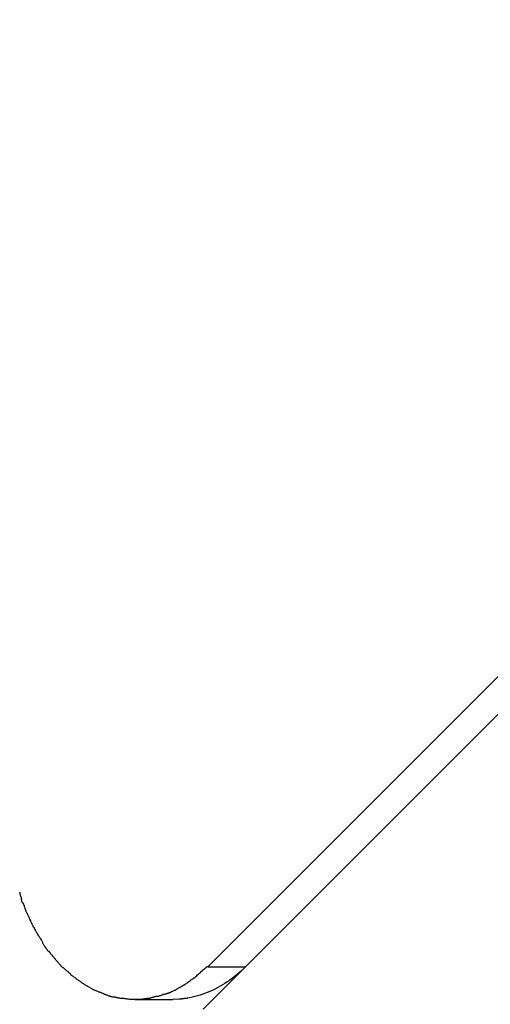
# Model space of a CAD drawing. Extents: x -74 to 74, y -55 to 55.
# Drawn here: x 20 to 20, y -11 to -10 of the extents above; entities that cross this region are included whole.
import ezdxf

# ---------------------------------------------------------------- set-up
doc = ezdxf.new("R2010")
doc.units = 0
doc.layers.get('0').update_dxf_attribs({"linetype": 'CONTINUOUS'})

msp = doc.modelspace()

# ---------------------------------------------------------------- linework, layer by layer
at = {"color": 0}
for points in [[(26.0003, -5.5945), (20.159, -11.4358)], [(25.9579, -5.5945), (20.1641, -11.3883)], [(19.9533, -11.3049), (19.9533, -11.3049), (19.9533, -11.3054), (19.9536, -11.306), (19.9536, -11.3066), (19.9539, -11.3075), (19.9539, -11.3081), (19.9542, -11.309), (19.9545, -11.3099), (19.9548, -11.3108), (19.9548, -11.3114), (19.9551, -11.3123), (19.9552, -11.3132), (19.9555, -11.3141), (19.9555, -11.3147), (19.9558, -11.3156), (19.9561, -11.3162), (19.9564, -11.317)], [(19.9533, -11.3049), (19.9533, -11.3049), (19.9533, -11.3054), (19.9536, -11.306), (19.9536, -11.3066), (19.9539, -11.3075), (19.9539, -11.3081), (19.9542, -11.309), (19.9545, -11.3099), (19.9548, -11.3108), (19.9548, -11.3114), (19.9551, -11.3123), (19.9552, -11.3132), (19.9555, -11.3141), (19.9555, -11.3147), (19.9558, -11.3156), (19.9561, -11.3162), (19.9564, -11.317)], [(19.9573, -11.3167), (19.9573, -11.3167), (19.9573, -11.3172), (19.9576, -11.3178), (19.9577, -11.3184), (19.958, -11.3192), (19.9582, -11.3198), (19.9585, -11.3207), (19.9588, -11.3215), (19.9591, -11.3224), (19.9592, -11.323), (19.9595, -11.3239), (19.9598, -11.3247), (19.9601, -11.3256), (19.9602, -11.3262), (19.9605, -11.3269), (19.9608, -11.3275), (19.9611, -11.3283)], [(19.9573, -11.3167), (19.9573, -11.3167), (19.9573, -11.3172), (19.9576, -11.3178), (19.9577, -11.3184), (19.958, -11.3192), (19.9582, -11.3198), (19.9585, -11.3207), (19.9588, -11.3215), (19.9591, -11.3224), (19.9592, -11.323), (19.9595, -11.3239), (19.9598, -11.3247), (19.9601, -11.3256), (19.9602, -11.3262), (19.9605, -11.3269), (19.9608, -11.3275), (19.9611, -11.3283)], [(19.9617, -11.3282), (19.9617, -11.3282), (19.9617, -11.3287), (19.962, -11.3293), (19.9622, -11.3299), (19.9625, -11.3306), (19.9628, -11.3312), (19.9631, -11.3321), (19.9634, -11.3328), (19.9639, -11.3337), (19.9642, -11.3343), (19.9645, -11.3352), (19.9648, -11.3358), (19.9653, -11.3367), (19.9655, -11.3373), (19.9658, -11.338), (19.9661, -11.3386), (19.9664, -11.3393)], [(19.9617, -11.3282), (19.9617, -11.3282), (19.9617, -11.3287), (19.962, -11.3293), (19.9622, -11.3299), (19.9625, -11.3306), (19.9628, -11.3312), (19.9631, -11.3321), (19.9634, -11.3328), (19.9639, -11.3337), (19.9642, -11.3343), (19.9645, -11.3352), (19.9648, -11.3358), (19.9653, -11.3367), (19.9655, -11.3373), (19.9658, -11.338), (19.9661, -11.3386), (19.9664, -11.3393)], [(19.967, -11.3398), (19.967, -11.3398), (19.967, -11.3402), (19.9673, -11.3408), (19.9676, -11.3414), (19.9679, -11.3421), (19.9682, -11.3427), (19.9686, -11.3435), (19.9689, -11.3441), (19.9695, -11.345), (19.9698, -11.3456), (19.9701, -11.3464), (19.9704, -11.347), (19.971, -11.3479), (19.9713, -11.3485), (19.9716, -11.3491), (19.9719, -11.3497), (19.9722, -11.3503)], [(19.967, -11.3398), (19.967, -11.3398), (19.967, -11.3402), (19.9673, -11.3408), (19.9676, -11.3414), (19.9679, -11.3421), (19.9682, -11.3427), (19.9686, -11.3435), (19.9689, -11.3441), (19.9695, -11.345), (19.9698, -11.3456), (19.9701, -11.3464), (19.9704, -11.347), (19.971, -11.3479), (19.9713, -11.3485), (19.9716, -11.3491), (19.9719, -11.3497), (19.9722, -11.3503)], [(19.9725, -11.3502), (19.9725, -11.3502), (19.9728, -11.3508), (19.9731, -11.3514), (19.9734, -11.352), (19.9739, -11.3527), (19.9742, -11.3533), (19.9748, -11.3539), (19.9751, -11.3545), (19.9757, -11.3554), (19.976, -11.356), (19.9765, -11.3566), (19.9768, -11.3572), (19.9774, -11.3581), (19.9777, -11.3587), (19.9782, -11.3594), (19.9785, -11.36), (19.979, -11.3609)], [(19.9725, -11.3502), (19.9725, -11.3502), (19.9728, -11.3508), (19.9731, -11.3514), (19.9734, -11.352), (19.9739, -11.3527), (19.9742, -11.3533), (19.9748, -11.3539), (19.9751, -11.3545), (19.9757, -11.3554), (19.976, -11.356), (19.9765, -11.3566), (19.9768, -11.3572), (19.9774, -11.3581), (19.9777, -11.3587), (19.9782, -11.3594), (19.9785, -11.36), (19.979, -11.3609)], [(19.9787, -11.3611), (19.9787, -11.3611), (19.9789, -11.3616), (19.9792, -11.3622), (19.9795, -11.3628), (19.9799, -11.3634), (19.9802, -11.364), (19.9808, -11.3646), (19.9811, -11.3652), (19.9817, -11.366), (19.982, -11.3666), (19.9826, -11.3672), (19.983, -11.3678), (19.9836, -11.3686), (19.9839, -11.3692), (19.9845, -11.3698), (19.985, -11.3704), (19.9856, -11.3711)], [(19.9787, -11.3611), (19.9787, -11.3611), (19.9789, -11.3616), (19.9792, -11.3622), (19.9795, -11.3628), (19.9799, -11.3634), (19.9802, -11.364), (19.9808, -11.3646), (19.9811, -11.3652), (19.9817, -11.366), (19.982, -11.3666), (19.9826, -11.3672), (19.983, -11.3678), (19.9836, -11.3686), (19.9839, -11.3692), (19.9845, -11.3698), (19.985, -11.3704), (19.9856, -11.3711)], [(19.9858, -11.3709), (19.9858, -11.3709), (19.9861, -11.3712), (19.9866, -11.3717), (19.9869, -11.3723), (19.9875, -11.3729), (19.9878, -11.3735), (19.9884, -11.3741), (19.989, -11.3747), (19.9896, -11.3755), (19.9899, -11.3761), (19.9905, -11.3767), (19.9911, -11.3773), (19.9917, -11.3781), (19.992, -11.3785), (19.9926, -11.3791), (19.993, -11.3796), (19.9936, -11.3802)], [(19.9858, -11.3709), (19.9858, -11.3709), (19.9861, -11.3712), (19.9866, -11.3717), (19.9869, -11.3723), (19.9875, -11.3729), (19.9878, -11.3735), (19.9884, -11.3741), (19.989, -11.3747), (19.9896, -11.3755), (19.9899, -11.3761), (19.9905, -11.3767), (19.9911, -11.3773), (19.9917, -11.3781), (19.992, -11.3785), (19.9926, -11.3791), (19.993, -11.3796), (19.9936, -11.3802)], [(19.9932, -11.3798), (19.9932, -11.3798), (19.9935, -11.3801), (19.9939, -11.3806), (19.9942, -11.3812), (19.9948, -11.3818), (19.9953, -11.3824), (19.9959, -11.383), (19.9965, -11.3836), (19.9971, -11.3844), (19.9975, -11.385), (19.9981, -11.3856), (19.9987, -11.3862), (19.9993, -11.387), (19.9996, -11.3875), (20.0002, -11.3881), (20.0006, -11.3885), (20.0012, -11.3891)], [(19.9932, -11.3798), (19.9932, -11.3798), (19.9935, -11.3801), (19.9939, -11.3806), (19.9942, -11.3812), (19.9948, -11.3818), (19.9953, -11.3824), (19.9959, -11.383), (19.9965, -11.3836), (19.9971, -11.3844), (19.9975, -11.385), (19.9981, -11.3856), (19.9987, -11.3862), (19.9993, -11.387), (19.9996, -11.3875), (20.0002, -11.3881), (20.0006, -11.3885), (20.0012, -11.3891)], [(20.0018, -11.389), (20.0018, -11.389), (20.0021, -11.3893), (20.0027, -11.3899), (20.0031, -11.3902), (20.0037, -11.3908), (20.0042, -11.3911), (20.0048, -11.3917), (20.0054, -11.3923), (20.006, -11.3929), (20.0064, -11.3932), (20.007, -11.3938), (20.0076, -11.3941), (20.0082, -11.3947), (20.0086, -11.395), (20.0092, -11.3956), (20.0098, -11.3959), (20.0104, -11.3965)], [(20.0018, -11.389), (20.0018, -11.389), (20.0021, -11.3893), (20.0027, -11.3899), (20.0031, -11.3902), (20.0037, -11.3908), (20.0042, -11.3911), (20.0048, -11.3917), (20.0054, -11.3923), (20.006, -11.3929), (20.0064, -11.3932), (20.007, -11.3938), (20.0076, -11.3941), (20.0082, -11.3947), (20.0086, -11.395), (20.0092, -11.3956), (20.0098, -11.3959), (20.0104, -11.3965)], [(20.2066, -11.3883), (20.2045, -11.3903), (20.2023, -11.3924), (20.2001, -11.3943), (20.1978, -11.3963), (20.1955, -11.3982), (20.1932, -11.4001), (20.1908, -11.4019), (20.1884, -11.4037), (20.1859, -11.4054), (20.1834, -11.4071), (20.1807, -11.4086), (20.1781, -11.4102), (20.1755, -11.4117), (20.1728, -11.4131), (20.1701, -11.4145), (20.1673, -11.4157), (20.1645, -11.4169), (20.1616, -11.4181), (20.1587, -11.4191), (20.1558, -11.4201), (20.1528, -11.421), (20.1498, -11.4218), (20.1467, -11.4225), (20.1437, -11.4232), (20.141, -11.4237)], [(20.1482, -11.4017), (20.1482, -11.4017), (20.1489, -11.4009), (20.1498, -11.4002), (20.1507, -11.3993), (20.1518, -11.3986), (20.1527, -11.3975), (20.1539, -11.3966), (20.155, -11.3955), (20.1562, -11.3946), (20.1571, -11.3934), (20.1583, -11.3925), (20.1594, -11.3915), (20.1606, -11.3906), (20.1615, -11.3897), (20.1626, -11.3888), (20.1635, -11.3881), (20.1644, -11.3876)], [(20.1482, -11.4017), (20.1482, -11.4017), (20.1489, -11.4009), (20.1498, -11.4002), (20.1507, -11.3993), (20.1518, -11.3986), (20.1527, -11.3975), (20.1539, -11.3966), (20.155, -11.3955), (20.1562, -11.3946), (20.1571, -11.3934), (20.1583, -11.3925), (20.1594, -11.3915), (20.1606, -11.3906), (20.1615, -11.3897), (20.1626, -11.3888), (20.1635, -11.3881), (20.1644, -11.3876)], [(20.1641, -11.3883), (20.2066, -11.3883)], [(20.0099, -11.3967), (20.0099, -11.3967), (20.0102, -11.397), (20.0107, -11.3973), (20.0112, -11.3976), (20.0118, -11.3981), (20.0124, -11.3984), (20.013, -11.399), (20.0136, -11.3994), (20.0144, -11.4), (20.015, -11.4003), (20.0156, -11.4009), (20.0162, -11.4012), (20.0168, -11.4018), (20.0173, -11.4021), (20.0179, -11.4026), (20.0184, -11.4029), (20.019, -11.4035)], [(20.0099, -11.3967), (20.0099, -11.3967), (20.0102, -11.397), (20.0107, -11.3973), (20.0112, -11.3976), (20.0118, -11.3981), (20.0124, -11.3984), (20.013, -11.399), (20.0136, -11.3994), (20.0144, -11.4), (20.015, -11.4003), (20.0156, -11.4009), (20.0162, -11.4012), (20.0168, -11.4018), (20.0173, -11.4021), (20.0179, -11.4026), (20.0184, -11.4029), (20.019, -11.4035)], [(20.0193, -11.4035), (20.0193, -11.4035), (20.0196, -11.4038), (20.0202, -11.4041), (20.0207, -11.4044), (20.0213, -11.405), (20.0219, -11.4053), (20.0225, -11.4059), (20.0231, -11.4062), (20.0237, -11.4068), (20.0243, -11.4071), (20.0249, -11.4074), (20.0255, -11.4077), (20.0261, -11.4083), (20.0267, -11.4086), (20.0273, -11.409), (20.0279, -11.4093), (20.0287, -11.4098)], [(20.0193, -11.4035), (20.0193, -11.4035), (20.0196, -11.4038), (20.0202, -11.4041), (20.0207, -11.4044), (20.0213, -11.405), (20.0219, -11.4053), (20.0225, -11.4059), (20.0231, -11.4062), (20.0237, -11.4068), (20.0243, -11.4071), (20.0249, -11.4074), (20.0255, -11.4077), (20.0261, -11.4083), (20.0267, -11.4086), (20.0273, -11.409), (20.0279, -11.4093), (20.0287, -11.4098)], [(20.1345, -11.4108), (20.1345, -11.4108), (20.1351, -11.4102), (20.136, -11.4096), (20.1369, -11.409), (20.1378, -11.4086), (20.1387, -11.408), (20.1396, -11.4074), (20.1405, -11.4068), (20.1414, -11.4063), (20.142, -11.4055), (20.1429, -11.4049), (20.1438, -11.4043), (20.1447, -11.4037), (20.1453, -11.4031), (20.1462, -11.4025), (20.147, -11.4019), (20.1479, -11.4013)], [(20.1345, -11.4108), (20.1345, -11.4108), (20.1351, -11.4102), (20.136, -11.4096), (20.1369, -11.409), (20.1378, -11.4086), (20.1387, -11.408), (20.1396, -11.4074), (20.1405, -11.4068), (20.1414, -11.4063), (20.142, -11.4055), (20.1429, -11.4049), (20.1438, -11.4043), (20.1447, -11.4037), (20.1453, -11.4031), (20.1462, -11.4025), (20.147, -11.4019), (20.1479, -11.4013)], [(20.1944, -11.4003), (20.1942, -11.3992)], [(20.0285, -11.4096), (20.0285, -11.4096), (20.0289, -11.4098), (20.0295, -11.4101), (20.0301, -11.4104), (20.0307, -11.4108), (20.0313, -11.4111), (20.0319, -11.4115), (20.0325, -11.4118), (20.0333, -11.4124), (20.0339, -11.4127), (20.0345, -11.413), (20.0351, -11.4133), (20.0358, -11.4138), (20.0364, -11.414), (20.037, -11.4143), (20.0376, -11.4146), (20.0383, -11.4149)], [(20.0285, -11.4096), (20.0285, -11.4096), (20.0289, -11.4098), (20.0295, -11.4101), (20.0301, -11.4104), (20.0307, -11.4108), (20.0313, -11.4111), (20.0319, -11.4115), (20.0325, -11.4118), (20.0333, -11.4124), (20.0339, -11.4127), (20.0345, -11.413), (20.0351, -11.4133), (20.0358, -11.4138), (20.0364, -11.414), (20.037, -11.4143), (20.0376, -11.4146), (20.0383, -11.4149)], [(20.0384, -11.4151), (20.0384, -11.4151), (20.0388, -11.4151), (20.0394, -11.4154), (20.04, -11.4155), (20.0406, -11.4158), (20.0412, -11.416), (20.0418, -11.4163), (20.0424, -11.4166), (20.0433, -11.4169), (20.0439, -11.4169), (20.0445, -11.4172), (20.0451, -11.4175), (20.046, -11.4178), (20.0466, -11.4179), (20.0472, -11.4182), (20.0478, -11.4185), (20.0485, -11.4188)], [(20.0384, -11.4151), (20.0384, -11.4151), (20.0388, -11.4151), (20.0394, -11.4154), (20.04, -11.4155), (20.0406, -11.4158), (20.0412, -11.416), (20.0418, -11.4163), (20.0424, -11.4166), (20.0433, -11.4169), (20.0439, -11.4169), (20.0445, -11.4172), (20.0451, -11.4175), (20.046, -11.4178), (20.0466, -11.4179), (20.0472, -11.4182), (20.0478, -11.4185), (20.0485, -11.4188)], [(20.1171, -11.4189), (20.1171, -11.4189), (20.1173, -11.4187), (20.1177, -11.4187), (20.118, -11.4184), (20.1186, -11.4184), (20.1191, -11.4181), (20.1197, -11.4179), (20.1203, -11.4176), (20.1209, -11.4176), (20.1214, -11.4173), (20.122, -11.417), (20.1226, -11.4167), (20.1232, -11.4165), (20.1235, -11.4162), (20.1241, -11.416), (20.1244, -11.4157), (20.1249, -11.4157)], [(20.1171, -11.4189), (20.1171, -11.4189), (20.1173, -11.4187), (20.1177, -11.4187), (20.118, -11.4184), (20.1186, -11.4184), (20.1191, -11.4181), (20.1197, -11.4179), (20.1203, -11.4176), (20.1209, -11.4176), (20.1214, -11.4173), (20.122, -11.417), (20.1226, -11.4167), (20.1232, -11.4165), (20.1235, -11.4162), (20.1241, -11.416), (20.1244, -11.4157), (20.1249, -11.4157)], [(20.1252, -11.4156), (20.1252, -11.4156), (20.1258, -11.4153), (20.1264, -11.415), (20.127, -11.4147), (20.1276, -11.4144), (20.1282, -11.4141), (20.1288, -11.4138), (20.1294, -11.4135), (20.13, -11.4132), (20.1305, -11.4126), (20.1311, -11.4123), (20.1317, -11.412), (20.1323, -11.4117), (20.1328, -11.4114), (20.1334, -11.4111), (20.134, -11.4108), (20.1346, -11.4106)], [(20.1252, -11.4156), (20.1252, -11.4156), (20.1258, -11.4153), (20.1264, -11.415), (20.127, -11.4147), (20.1276, -11.4144), (20.1282, -11.4141), (20.1288, -11.4138), (20.1294, -11.4135), (20.13, -11.4132), (20.1305, -11.4126), (20.1311, -11.4123), (20.1317, -11.412), (20.1323, -11.4117), (20.1328, -11.4114), (20.1334, -11.4111), (20.134, -11.4108), (20.1346, -11.4106)], [(20.0482, -11.4191), (20.0482, -11.4191), (20.0487, -11.4191), (20.0493, -11.4194), (20.0499, -11.4195), (20.0506, -11.4198), (20.0512, -11.4199), (20.0518, -11.4202), (20.0524, -11.4205), (20.0533, -11.4208), (20.0539, -11.4208), (20.0545, -11.4211), (20.0551, -11.4213), (20.056, -11.4216), (20.0566, -11.4216), (20.0572, -11.4219), (20.0578, -11.4219), (20.0585, -11.4222)], [(20.0482, -11.4191), (20.0482, -11.4191), (20.0487, -11.4191), (20.0493, -11.4194), (20.0499, -11.4195), (20.0506, -11.4198), (20.0512, -11.4199), (20.0518, -11.4202), (20.0524, -11.4205), (20.0533, -11.4208), (20.0539, -11.4208), (20.0545, -11.4211), (20.0551, -11.4213), (20.056, -11.4216), (20.0566, -11.4216), (20.0572, -11.4219), (20.0578, -11.4219), (20.0585, -11.4222)], [(20.0584, -11.422), (20.0584, -11.422), (20.0589, -11.422), (20.0595, -11.4221), (20.0601, -11.4221), (20.0607, -11.4224), (20.0613, -11.4224), (20.0619, -11.4227), (20.0625, -11.4227), (20.0634, -11.423), (20.064, -11.423), (20.0646, -11.4232), (20.0652, -11.4232), (20.0661, -11.4235), (20.0667, -11.4235), (20.0673, -11.4237), (20.0679, -11.4237), (20.0685, -11.424)], [(20.0584, -11.422), (20.0584, -11.422), (20.0589, -11.422), (20.0595, -11.4221), (20.0601, -11.4221), (20.0607, -11.4224), (20.0613, -11.4224), (20.0619, -11.4227), (20.0625, -11.4227), (20.0634, -11.423), (20.064, -11.423), (20.0646, -11.4232), (20.0652, -11.4232), (20.0661, -11.4235), (20.0667, -11.4235), (20.0673, -11.4237), (20.0679, -11.4237), (20.0685, -11.424)], [(20.0686, -11.4236), (20.0686, -11.4236), (20.0689, -11.4236), (20.0695, -11.4236), (20.0701, -11.4236), (20.0707, -11.4239), (20.0713, -11.4239), (20.0719, -11.424), (20.0725, -11.424), (20.0733, -11.4243), (20.0739, -11.4243), (20.0745, -11.4243), (20.0751, -11.4243), (20.0759, -11.4246), (20.0765, -11.4246), (20.0771, -11.4246), (20.0777, -11.4246), (20.0785, -11.4248)], [(20.0686, -11.4236), (20.0686, -11.4236), (20.0689, -11.4236), (20.0695, -11.4236), (20.0701, -11.4236), (20.0707, -11.4239), (20.0713, -11.4239), (20.0719, -11.424), (20.0725, -11.424), (20.0733, -11.4243), (20.0739, -11.4243), (20.0745, -11.4243), (20.0751, -11.4243), (20.0759, -11.4246), (20.0765, -11.4246), (20.0771, -11.4246), (20.0777, -11.4246), (20.0785, -11.4248)], [(20.0787, -11.4248), (20.0787, -11.4248), (20.0787, -11.4248), (20.079, -11.4248), (20.0793, -11.4248), (20.0796, -11.4248), (20.0798, -11.4248), (20.0801, -11.4248), (20.0804, -11.4248), (20.0807, -11.4248), (20.0808, -11.4248), (20.0811, -11.4248), (20.0814, -11.4248), (20.0817, -11.4248), (20.0819, -11.4248), (20.0822, -11.4248), (20.0825, -11.4248), (20.0828, -11.4248), (20.0828, -11.4248), (20.0831, -11.4248), (20.0834, -11.4248), (20.0837, -11.4248), (20.0841, -11.4248), (20.0844, -11.4248), (20.0847, -11.4248), (20.085, -11.4248), (20.0856, -11.4248), (20.0859, -11.4248), (20.0862, -11.4248), (20.0865, -11.4248), (20.0871, -11.4248), (20.0874, -11.4248), (20.0877, -11.4248), (20.088, -11.4248), (20.0885, -11.4248)], [(20.0787, -11.4248), (20.0787, -11.4248), (20.0787, -11.4248), (20.079, -11.4248), (20.0793, -11.4248), (20.0796, -11.4248), (20.0798, -11.4248), (20.0801, -11.4248), (20.0804, -11.4248), (20.0807, -11.4248), (20.0808, -11.4248), (20.0811, -11.4248), (20.0814, -11.4248), (20.0817, -11.4248), (20.0819, -11.4248), (20.0822, -11.4248), (20.0825, -11.4248), (20.0828, -11.4248), (20.0828, -11.4248), (20.0831, -11.4248), (20.0834, -11.4248), (20.0837, -11.4248), (20.0841, -11.4248), (20.0844, -11.4248), (20.0847, -11.4248), (20.085, -11.4248), (20.0856, -11.4248), (20.0859, -11.4248), (20.0862, -11.4248), (20.0865, -11.4248), (20.0871, -11.4248), (20.0874, -11.4248), (20.0877, -11.4248), (20.088, -11.4248), (20.0885, -11.4248)], [(20.0824, -11.425), (20.1249, -11.425)], [(20.0885, -11.4248), (20.0885, -11.4248), (20.089, -11.4246), (20.0896, -11.4246), (20.0902, -11.4246), (20.0908, -11.4246), (20.0914, -11.4243), (20.092, -11.4243), (20.0926, -11.4243), (20.0935, -11.4243), (20.0941, -11.424), (20.0947, -11.424), (20.0953, -11.4239), (20.096, -11.4239), (20.0966, -11.4237), (20.0972, -11.4237), (20.0978, -11.4237), (20.0984, -11.4237)], [(20.0885, -11.4248), (20.0885, -11.4248), (20.089, -11.4246), (20.0896, -11.4246), (20.0902, -11.4246), (20.0908, -11.4246), (20.0914, -11.4243), (20.092, -11.4243), (20.0926, -11.4243), (20.0935, -11.4243), (20.0941, -11.424), (20.0947, -11.424), (20.0953, -11.4239), (20.096, -11.4239), (20.0966, -11.4237), (20.0972, -11.4237), (20.0978, -11.4237), (20.0984, -11.4237)], [(20.0983, -11.4237), (20.0983, -11.4237), (20.0987, -11.4234), (20.0993, -11.4234), (20.0999, -11.4231), (20.1005, -11.4231), (20.1011, -11.4228), (20.1017, -11.4228), (20.1023, -11.4225), (20.1031, -11.4225), (20.1037, -11.4222), (20.1043, -11.422), (20.1049, -11.4217), (20.1057, -11.4217), (20.1063, -11.4214), (20.1069, -11.4214), (20.1075, -11.4212), (20.1081, -11.4212)], [(20.0983, -11.4237), (20.0983, -11.4237), (20.0987, -11.4234), (20.0993, -11.4234), (20.0999, -11.4231), (20.1005, -11.4231), (20.1011, -11.4228), (20.1017, -11.4228), (20.1023, -11.4225), (20.1031, -11.4225), (20.1037, -11.4222), (20.1043, -11.422), (20.1049, -11.4217), (20.1057, -11.4217), (20.1063, -11.4214), (20.1069, -11.4214), (20.1075, -11.4212), (20.1081, -11.4212)], [(20.1081, -11.4215), (20.1081, -11.4215), (20.1084, -11.4212), (20.109, -11.4212), (20.1095, -11.4209), (20.1101, -11.4209), (20.1107, -11.4206), (20.1113, -11.4204), (20.1119, -11.4201), (20.1125, -11.4201), (20.1131, -11.4198), (20.1137, -11.4195), (20.1143, -11.4192), (20.1149, -11.4192), (20.1154, -11.4189), (20.116, -11.4189), (20.1166, -11.4186), (20.1172, -11.4186)], [(20.1081, -11.4215), (20.1081, -11.4215), (20.1084, -11.4212), (20.109, -11.4212), (20.1095, -11.4209), (20.1101, -11.4209), (20.1107, -11.4206), (20.1113, -11.4204), (20.1119, -11.4201), (20.1125, -11.4201), (20.1131, -11.4198), (20.1137, -11.4195), (20.1143, -11.4192), (20.1149, -11.4192), (20.1154, -11.4189), (20.116, -11.4189), (20.1166, -11.4186), (20.1172, -11.4186)], [(20.1321, -11.4246), (20.1249, -11.425)], [(20.1322, -11.4246), (20.1322, -11.4246), (20.1325, -11.4244), (20.1328, -11.4244), (20.1331, -11.4244), (20.1334, -11.4244), (20.1337, -11.4242), (20.134, -11.4242), (20.1343, -11.4242), (20.1349, -11.4242), (20.1352, -11.4239), (20.1355, -11.4239), (20.1358, -11.4239), (20.1363, -11.4239), (20.1366, -11.4239), (20.1369, -11.4239), (20.1372, -11.4239), (20.1377, -11.4239)], [(20.1322, -11.4246), (20.1322, -11.4246), (20.1325, -11.4244), (20.1328, -11.4244), (20.1331, -11.4244), (20.1334, -11.4244), (20.1337, -11.4242), (20.134, -11.4242), (20.1343, -11.4242), (20.1349, -11.4242), (20.1352, -11.4239), (20.1355, -11.4239), (20.1358, -11.4239), (20.1363, -11.4239), (20.1366, -11.4239), (20.1369, -11.4239), (20.1372, -11.4239), (20.1377, -11.4239)], [(20.1374, -11.4239), (20.1374, -11.4239), (20.1374, -11.4237), (20.1376, -11.4237), (20.1378, -11.4237), (20.1381, -11.4237), (20.1384, -11.4237), (20.1387, -11.4237), (20.139, -11.4237), (20.1393, -11.4237), (20.1395, -11.4235), (20.1398, -11.4235), (20.1401, -11.4235), (20.1404, -11.4235), (20.1405, -11.4235), (20.1408, -11.4235), (20.141, -11.4235), (20.1413, -11.4235)], [(20.1374, -11.4239), (20.1374, -11.4239), (20.1374, -11.4237), (20.1376, -11.4237), (20.1378, -11.4237), (20.1381, -11.4237), (20.1384, -11.4237), (20.1387, -11.4237), (20.139, -11.4237), (20.1393, -11.4237), (20.1395, -11.4235), (20.1398, -11.4235), (20.1401, -11.4235), (20.1404, -11.4235), (20.1405, -11.4235), (20.1408, -11.4235), (20.141, -11.4235), (20.1413, -11.4235)]]:
    msp.add_lwpolyline(points, dxfattribs=at)

doc.saveas('drawing.dxf')
